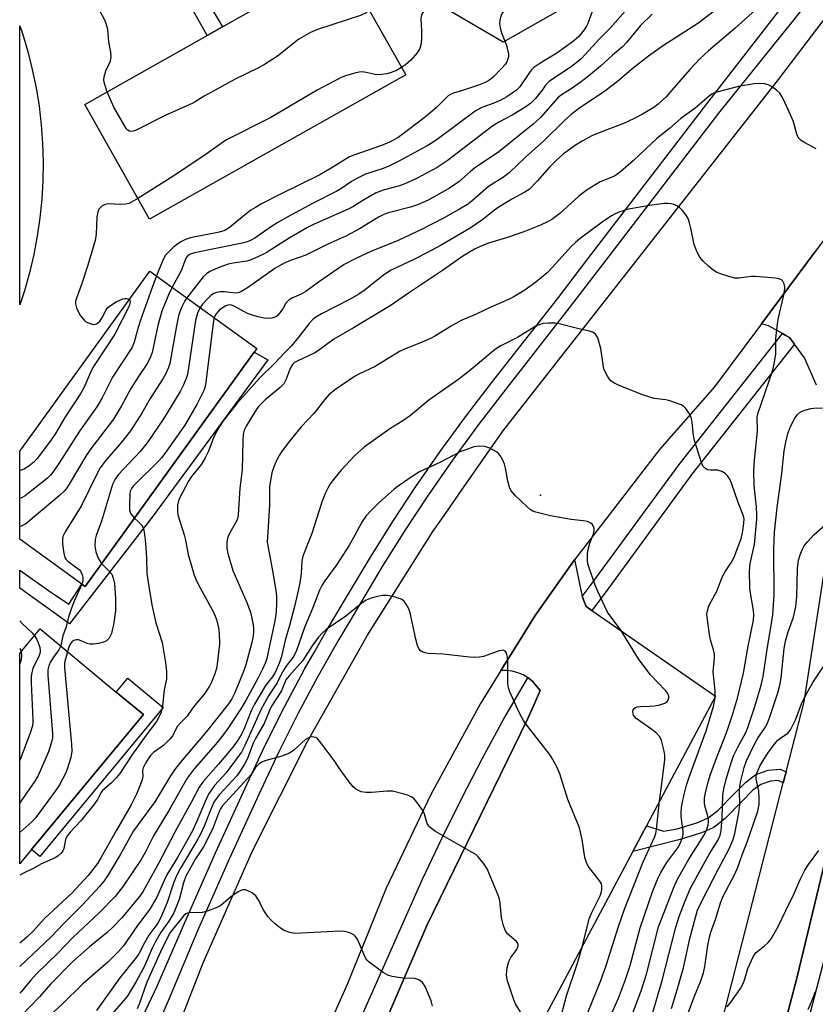
# Model space of a CAD drawing. Units: inches. Extents: x 1309759 to 1315759, y 485450 to 489450.
# Drawn here: x 1309759 to 1309971, y 485757 to 486019 of the extents above; entities that cross this region are included whole.
import ezdxf

# ---------------------------------------------------------------- set-up
doc = ezdxf.new("R2010")
doc.units = ezdxf.units.IN
doc.header["$MEASUREMENT"] = 0
for name, color, linetype in [('BLDG-Footprint', 5, 'Continuous'), ('ELEV-Spot Elevation', 7, 'Continuous'), ('TRANS-Non Street Sidewalk', 7, 'Continuous'), ('TRANS-Parking Lot', 4, 'Continuous'), ('TRANS-Road', 130, 'Continuous'), ('TRANS-Street Sidewalk', 7, 'Continuous'), ('Undefined', 1, 'Continuous')]:
    doc.layers.add(name, color=color, linetype=linetype)

msp = doc.modelspace()

# ---------------------------------------------------------------- linework, layer by layer
at = {"layer": 'BLDG-Footprint'}
for points, elevation in [([(1309861.71, 486004.08), (1309793.5, 485965.6), (1309776.26, 485996.16), (1309808.81, 486014.53), (1309812.89, 486016.83), (1309844.46, 486034.64)], 273.29), ([(1309821.38, 485930.22), (1309776.35, 485867.82), (1309775.49, 485868.44), (1309759.92, 485879.68), (1309758.92, 485880.4), (1309758.92, 485903.8), (1309759.92, 485905.19), (1309793.54, 485951.79), (1309822.08, 485931.2)], 265.74), ([(1309759.91, 485795.13), (1309758.91, 485793.92), (1309758.92, 485849.99), (1309759.92, 485851.2), (1309764.34, 485856.53), (1309784.64, 485839.69), (1309791.89, 485833.67), (1309762.07, 485797.73)], 266.22)]:
    msp.add_lwpolyline(points, close=True, dxfattribs=dict(at, elevation=elevation))
at = {"layer": 'ELEV-Spot Elevation'}
msp.add_point((1309897.59, 485892.09, 252.22), dxfattribs=at)
at = {"layer": 'TRANS-Non Street Sidewalk'}
for points in [[(1309797.11, 485835.53), (1309764.24, 485795.92), (1309762.07, 485797.73), (1309791.89, 485833.67), (1309784.64, 485839.69), (1309787.68, 485843.35)], [(1309932.28, 485611.64), (1309930.62, 485612.67), (1309929.14, 485614.19), (1309928.13, 485615.97), (1309927.92, 485618.85), (1309929.33, 485624.18), (1309943.49, 485678.26), (1309965.82, 485763.52), (1309981.04, 485826.49), (1309987.91, 485825.01), (1309934.28, 485619.54)], [(1309962.99, 485818.39), (1309962.25, 485815.52), (1309960.87, 485816.15), (1309958.83, 485815.96), (1309956.29, 485815.09), (1309954.17, 485813.51), (1309951.25, 485810.55), (1309946.76, 485805.98), (1309943.79, 485803.63), (1309940.51, 485802.19), (1309934.82, 485800.42), (1309922.19, 485797.21), (1309925.81, 485804.03), (1309930.39, 485802.63), (1309934.03, 485803.23), (1309939.49, 485804.93), (1309942.27, 485806.15), (1309944.8, 485808.15), (1309949.17, 485812.6), (1309952.24, 485815.71), (1309954.91, 485817.71), (1309958.22, 485818.84), (1309961.38, 485819.13)]]:
    msp.add_lwpolyline(points, close=True, dxfattribs=at)
for points in [[(1309922.57, 486032.66, 0), (1309887.68, 486012.72, 0), (1309824.87, 486049.63, 0)], [(1309800.13, 486038.4, 0), (1309812.89, 486016.83, 0), (1309808.81, 486014.53, 0), (1309796.4, 486036.71, 0)]]:
    msp.add_polyline3d(points, dxfattribs=at)
for points in [[(1309760.15, 485946.57, 0), (1309758.92, 485942.84, 0), (1309758.93, 486017.1, 0), (1309759.65, 486015.03, 0), (1309761.06, 486010.27, 0), (1309762.27, 486005.46, 0), (1309763.27, 486000.59, 0), (1309764.05, 485995.69, 0), (1309764.63, 485990.75, 0), (1309764.99, 485985.8, 0), (1309765.13, 485980.84, 0), (1309765.06, 485975.87, 0), (1309764.77, 485970.92, 0), (1309764.27, 485965.98, 0), (1309763.56, 485961.06, 0), (1309762.63, 485956.19, 0), (1309761.49, 485951.35, 0)], [(1309794.42, 485886.57, 0), (1309772.15, 485857.87, 0), (1309761.82, 485865.34, 0), (1309758.92, 485867.36, 0), (1309758.92, 485872.12, 0), (1309766.55, 485866.71, 0), (1309771.95, 485863.11, 0), (1309775.49, 485868.44, 0), (1309776.35, 485867.82, 0), (1309821.38, 485930.22, 0), (1309824.95, 485928.18, 0)]]:
    msp.add_polyline3d(points, close=True, dxfattribs=at)
at = {"layer": 'TRANS-Parking Lot'}
for points in [[(1309971.11, 485921.44, 0), (1309967.89, 485928.69, 0), (1309965.23, 485932.29, 0), (1309963.89, 485934.1, 0), (1309962.92, 485934.63, 0), (1309962.02, 485935.13, 0), (1309958.27, 485937.19, 0), (1309956.46, 485937.75, 0), (1309970.86, 485957.09, 0)], [(1309844.83, 485725.33, 0), (1309867.36, 485777.52, 0), (1309894.17, 485832.46, 0), (1309895.81, 485836.21, 0), (1309897.48, 485840.05, 0), (1309895.75, 485842.22, 0), (1309895.53, 485842.45, 0), (1309894.32, 485843.43, 0), (1309894.23, 485843.49, 0), (1309892.99, 485844.23, 0), (1309891.56, 485844.84, 0), (1309890.07, 485845.24, 0), (1309888.52, 485845.44, 0), (1309887.07, 485845.41, 0), (1309889.75, 485849.73, 0), (1309891.81, 485853.04, 0), (1309896.2, 485860.09, 0), (1309906.66, 485874.93, 0), (1309906.71, 485874.5, 0), (1309908.73, 485865.17, 0), (1309908.77, 485865.02, 0), (1309909.06, 485864.28, 0), (1309909.77, 485862.49, 0), (1309911.29, 485861.43, 0), (1309944.2, 485838.58, 0), (1309925.81, 485804.03, 0), (1309922.19, 485797.21, 0), (1309897.43, 485750.67, 0)], [(1309944, 485744.49, 0), (1309962.25, 485815.52, 0), (1309962.99, 485818.39, 0), (1309967.78, 485837.05, 0), (1309973.16, 485871.48, 0)], [(1309981.04, 485826.49, 0), (1309965.82, 485763.52, 0), (1309943.49, 485678.26, 0)]]:
    msp.add_polyline3d(points, dxfattribs=at)
at = {"layer": 'TRANS-Road'}
for points in [[(1309797.02, 485740.01), (1309807.74, 485767.6), (1309820.92, 485797.39), (1309835.54, 485826.5), (1309851.54, 485854.87), (1309868.91, 485882.43), (1309872.35, 485887.35), (1309875.88, 485892.39), (1309887.59, 485909.12), (1309961, 486002.82), (1310031.87, 486096)], [(1310032.01, 486039.22), (1310014.26, 486015.38), (1310013.5, 486014.36), (1309970.86, 485957.09), (1309956.46, 485937.75), (1309943.96, 485920.95), (1309929.29, 485904.31), (1309906.66, 485874.93), (1309896.2, 485860.09), (1309891.81, 485853.04), (1309889.75, 485849.73), (1309887.07, 485845.41), (1309881.6, 485836.64), (1309868.37, 485812.38), (1309856.54, 485787.42), (1309846.15, 485761.82), (1309814.65, 485691.42)]]:
    msp.add_lwpolyline(points, dxfattribs=at)
at = {"layer": 'TRANS-Street Sidewalk'}
for points in [[(1309790.17, 485750.06), (1309795.44, 485761.2), (1309802.87, 485778.28), (1309811.02, 485796.83), (1309819.47, 485815.23), (1309824.31, 485825.52), (1309829.42, 485835.71), (1309834.78, 485845.77), (1309837.29, 485850.21), (1309840.39, 485855.69), (1309846.23, 485865.42), (1309852.04, 485875.18), (1309858.1, 485884.86), (1309864.4, 485894.38), (1309870.91, 485903.75), (1309877.64, 485912.98), (1309884.57, 485922.01), (1309902.08, 485944.42), (1309910.24, 485955.06), (1309941.88, 485996.34), (1309967.75, 486029.74)], [(1309970.68, 486025.82), (1309945.03, 485993.87), (1309916.16, 485956.19), (1309905.25, 485941.96), (1309887.74, 485919.56), (1309880.85, 485910.57), (1309874.18, 485901.43), (1309871.14, 485897.06), (1309867.51, 485891.82), (1309861.48, 485882.68), (1309855.46, 485873.09), (1309849.67, 485863.37), (1309843.86, 485853.67), (1309842.45, 485851.17), (1309838.3, 485843.84), (1309832.98, 485833.86), (1309827.91, 485823.76), (1309823.1, 485813.54), (1309814.67, 485795.19), (1309806.55, 485776.7), (1309798.74, 485758.08), (1309787.72, 485732.62)], [(1309838.65, 485727.78), (1309866.19, 485789.85), (1309871.3, 485800.69), (1309876.62, 485811.42), (1309882.14, 485822.05), (1309887.86, 485832.58), (1309894.23, 485843.49), (1309894.32, 485843.43), (1309895.53, 485842.45), (1309895.75, 485842.22), (1309897.48, 485840.05), (1309895.81, 485836.21), (1309894.17, 485832.46), (1309867.36, 485777.52), (1309844.83, 485725.33)]]:
    msp.add_lwpolyline(points, dxfattribs=at)
msp.add_lwpolyline([(1309965.23, 485932.29), (1309937.92, 485897.68), (1309914.81, 485866.14), (1309911.29, 485861.43), (1309909.77, 485862.49), (1309909.06, 485864.28), (1309908.77, 485865.02), (1309908.73, 485865.17), (1309911.37, 485868.69), (1309934.51, 485900.28), (1309962.02, 485935.13), (1309962.92, 485934.63), (1309963.89, 485934.1)], close=True, dxfattribs=at)
at = {"layer": 'Undefined'}
msp.add_line((1309782.18, 485999.5, 274), (1309782, 486000, 274), dxfattribs=at)
for points, elevation in [([(1309916.88, 486036.54), (1309916.09, 486035.54), (1309915.34, 486034.39), (1309914.55, 486032.87), (1309913.85, 486031.31), (1309913.54, 486030.21), (1309912.54, 486025.5), (1309911.36, 486020.89), (1309910.19, 486017.74), (1309909.83, 486016.98), (1309909.23, 486016.03), (1309907.83, 486014.27), (1309906.34, 486012.98), (1309901.94, 486009.86), (1309897.98, 486007.47), (1309895.82, 486005.99), (1309895.22, 486005.38), (1309894.69, 486004.7), (1309892.05, 486000.87), (1309891.23, 486000)], 268), ([(1309882.65, 486030.04), (1309880.8, 486029.19), (1309879.9, 486028.63), (1309876.36, 486025.33), (1309875.22, 486024.48), (1309874.19, 486024.05), (1309869.27, 486022.69), (1309867.46, 486021.85), (1309866.58, 486021.22), (1309866.04, 486020.35), (1309865.79, 486019.61), (1309865.71, 486019.08), (1309865.9, 486015.76), (1309865.91, 486014.07), (1309865.79, 486012.38), (1309865.45, 486011.05), (1309864.75, 486009.9), (1309863.09, 486008), (1309861.68, 486006.73), (1309860.62, 486006)], 272), ([(1309782, 486000), (1309781.44, 486002.07), (1309781.34, 486002.73), (1309781.37, 486003.55), (1309781.82, 486005.12), (1309783.07, 486007.69), (1309783.27, 486008.73), (1309783.18, 486010.05), (1309782.67, 486012.84), (1309782.34, 486016.21), (1309782.06, 486017.33), (1309781.67, 486018.41), (1309778.68, 486024.18)], 274), ([(1309948.26, 486024.45), (1309939.48, 486017.7), (1309930.09, 486011.69), (1309926.33, 486009.07), (1309922.34, 486005.92), (1309918.14, 486002.31), (1309915.07, 486000)], 262), ([(1309956.73, 486023.05), (1309949.4, 486016.45), (1309942.29, 486010.44), (1309940.03, 486008.31), (1309937.39, 486005.51), (1309932.56, 486000)], 260), ([(1309851.95, 486021.38), (1309851.73, 486021.07), (1309851.16, 486020.6), (1309849.69, 486019.86), (1309838.2, 486016.1), (1309836.31, 486015.32), (1309833.28, 486013.51), (1309827.53, 486009.04), (1309824.07, 486006.82), (1309822.54, 486005.96), (1309816.3, 486002.86), (1309810.97, 486000)], 274), ([(1309887.72, 486021.01), (1309887.36, 486020.44), (1309887.03, 486019.66), (1309886.77, 486018.54), (1309886.72, 486017.68), (1309886.88, 486016.6), (1309887.25, 486015.25), (1309888.51, 486011.92), (1309888.93, 486010.34), (1309889.03, 486009.58), (1309889.03, 486008.85), (1309888.93, 486008.31), (1309888.64, 486007.52), (1309888.18, 486006.8), (1309887.18, 486005.7), (1309884.87, 486003.38), (1309883.8, 486002.54), (1309882.87, 486002.02), (1309881.09, 486001.28), (1309877.06, 486000)], 270), ([(1309920.15, 486021.04), (1309916.14, 486016.45), (1309913.42, 486013.71), (1309908.45, 486008.31), (1309907.38, 486007.41), (1309905.85, 486006.31), (1309899.92, 486002.29), (1309898.97, 486001.32), (1309898, 486000)], 266), ([(1309927.33, 486020.25), (1309924.26, 486017.16), (1309920.51, 486012.64), (1309919.42, 486011.51), (1309916.74, 486009.26), (1309913.54, 486006.33), (1309910.35, 486003.68), (1309908.04, 486001.93), (1309905.2, 486000)], 264), ([(1309860.62, 486006), (1309859.23, 486005.25), (1309857.86, 486004.7), (1309856.73, 486004.36), (1309855.29, 486004.12), (1309854.42, 486004.05), (1309853.57, 486004.1), (1309851.14, 486004.67), (1309850.11, 486004.83), (1309849.28, 486004.78), (1309848.16, 486004.52), (1309845.9, 486003.85), (1309844.53, 486003.35), (1309838.08, 486000)], 272), ([(1309960.44, 486000), (1309959.13, 486000.92), (1309958.26, 486001.39), (1309957.21, 486001.64), (1309955.88, 486001.76), (1309954.5, 486001.65), (1309950.31, 486000.94), (1309946.62, 486000)], 258), ([(1309932.56, 486000), (1309931.02, 485998.16), (1309928.96, 485996.2), (1309927.78, 485995.38), (1309924.77, 485993.59), (1309922.58, 485992.43), (1309919.55, 485990.97), (1309914.54, 485989.15), (1309911.27, 485987.8), (1309908.65, 485986.39), (1309906.64, 485985.12), (1309903.67, 485982.9), (1309901.66, 485981.14), (1309900.01, 485979.45), (1309896.75, 485975.7), (1309894.55, 485973.55), (1309893.42, 485972.78), (1309890.14, 485971.07), (1309886.55, 485968.9), (1309885.36, 485968.05), (1309882.2, 485965.53), (1309878.87, 485963.2), (1309871.15, 485958.72), (1309867.37, 485956.63), (1309864.05, 485954.96), (1309857.8, 485952.07), (1309855.91, 485950.82), (1309850.88, 485946.83), (1309849.25, 485945.67), (1309846.89, 485944.34), (1309839.27, 485940.4), (1309837.73, 485939.49), (1309837, 485938.89), (1309836.01, 485937.81), (1309833.26, 485934.24), (1309831.24, 485931.81), (1309829.48, 485930.07), (1309826.78, 485927.17), (1309822.87, 485923.4), (1309816.78, 485916.63), (1309813.09, 485911.89), (1309811.97, 485910.16), (1309810.59, 485907.61), (1309809.18, 485903.84), (1309808.31, 485902.04), (1309807.29, 485900.34), (1309804.67, 485897.05), (1309803.87, 485895.86), (1309801.37, 485891.1), (1309801.07, 485890.27), (1309800.94, 485889.44), (1309800.91, 485888.02), (1309801.04, 485886.91), (1309802.71, 485881.52), (1309803.05, 485880.1), (1309803.73, 485876.35), (1309805.36, 485870.8), (1309805.77, 485869.72), (1309806.41, 485868.43), (1309810.63, 485860.82), (1309811.3, 485858.97), (1309811.86, 485856.79), (1309812.01, 485855.35), (1309812.1, 485852.45), (1309811.51, 485847.09), (1309811.3, 485845.92), (1309810.85, 485844.5), (1309809.98, 485842.27), (1309809.44, 485841.21), (1309808.14, 485839.23), (1309805.19, 485835.76), (1309803.46, 485833.24), (1309801.7, 485831.45), (1309800.96, 485830.58), (1309799.58, 485828.01), (1309798.9, 485827.11), (1309797.3, 485825.49), (1309794.54, 485823.61), (1309793.77, 485822.82), (1309793.27, 485822.15), (1309792.4, 485820.71), (1309791.8, 485819.46), (1309791.64, 485818.76), (1309791.67, 485817.17), (1309791.4, 485816.06), (1309790.04, 485812.52), (1309788.61, 485809.64), (1309784.69, 485802.93), (1309780.55, 485795.55), (1309779.65, 485794.05), (1309777.16, 485790.81), (1309772.81, 485786.08), (1309765.54, 485779.36), (1309762.49, 485776), (1309760.78, 485774.38), (1309758.91, 485772.78)], 260), ([(1309946.62, 486000), (1309943.97, 485999.26), (1309943.21, 485998.89), (1309942.52, 485998.4), (1309938.78, 485995.16), (1309935, 485992.39), (1309931.94, 485989.74), (1309928.57, 485987.12), (1309922.35, 485981.25), (1309918.86, 485978.21), (1309917.26, 485977.1), (1309913.52, 485975.56), (1309909.99, 485973.44), (1309907.83, 485971.73), (1309902.7, 485967.11), (1309900.62, 485965.54), (1309899.63, 485964.99), (1309897.57, 485964.04), (1309893.2, 485962.28), (1309888.79, 485960.72), (1309883.45, 485959.11), (1309881.32, 485958.27), (1309880.04, 485957.66), (1309876.88, 485955.74), (1309871.73, 485952.12), (1309862.44, 485945.94), (1309857.53, 485942.55), (1309847.8, 485936.64), (1309842.57, 485933.65), (1309838.51, 485930.63), (1309837.52, 485929.98), (1309832.77, 485927.81), (1309832.1, 485927.41), (1309831.55, 485926.93), (1309830.93, 485925.87), (1309829.8, 485922.83), (1309829.27, 485921.8), (1309828.28, 485920.77), (1309824.29, 485917.52), (1309822.48, 485915.72), (1309821.66, 485914.53), (1309819.23, 485910.51), (1309818.72, 485909.41), (1309818.44, 485908.36), (1309818.31, 485906.6), (1309818.19, 485898.88), (1309817.55, 485894.01), (1309817.08, 485886.76), (1309816.91, 485885.94), (1309816.62, 485885.15), (1309814.9, 485882.11), (1309814.36, 485880.96), (1309814.09, 485879.63), (1309814.05, 485877.96), (1309814.3, 485876.55), (1309815.66, 485872.08), (1309819.37, 485863.56), (1309820.35, 485860.96), (1309821.05, 485857.61), (1309821.19, 485856.48), (1309821.19, 485855.68), (1309821.08, 485854.61), (1309820.8, 485853.19), (1309819.15, 485846.97), (1309818.36, 485844.75), (1309816.94, 485841.25), (1309816.04, 485839.13), (1309815.42, 485837.89), (1309814.52, 485836.58), (1309808.32, 485828.74), (1309801.74, 485821.04), (1309800.15, 485819), (1309799.05, 485817.33), (1309796.44, 485812.92), (1309794.86, 485810.42), (1309789.25, 485802.76), (1309785.62, 485796.32), (1309782.43, 485790.98), (1309781.36, 485789.37), (1309780.14, 485787.86), (1309775.67, 485782.99), (1309770.6, 485777.96), (1309767.3, 485774.47), (1309758.91, 485766.58)], 258), ([(1309810.97, 486000), (1309808.01, 485998.38), (1309805.66, 485996.85), (1309804.8, 485996.38), (1309797.81, 485993.29), (1309789.93, 485989.33), (1309789.14, 485989.04), (1309788.63, 485988.97), (1309788.15, 485989.07), (1309787.71, 485989.32), (1309787.34, 485989.69), (1309786.87, 485990.38), (1309783.95, 485995.48), (1309782.18, 485999.5)], 274), ([(1309838.08, 486000), (1309825.77, 485992.71), (1309813.77, 485986.62), (1309808.59, 485982.91), (1309799.96, 485977.16), (1309790.38, 485971.13)], 272), ([(1309877.06, 486000), (1309874.39, 485999.18), (1309873.65, 485998.84), (1309873.01, 485998.43), (1309872.17, 485997.67), (1309869.91, 485995.32), (1309866.98, 485992.86), (1309861.06, 485988.31), (1309859.67, 485987.36), (1309858.27, 485986.54), (1309857.05, 485985.94), (1309855.01, 485985.11), (1309847.91, 485982.69), (1309846.74, 485982.21), (1309841.89, 485979.19), (1309838.83, 485977.39), (1309828.21, 485972.19), (1309823.33, 485969.71), (1309821.66, 485968.76), (1309820.5, 485967.97), (1309818.25, 485966.26), (1309814.67, 485963.33), (1309813.55, 485962.61), (1309812.01, 485962.12), (1309804.38, 485960.61), (1309803.08, 485960.2), (1309801.84, 485959.62), (1309800.65, 485958.81), (1309799.76, 485958.07), (1309798.5, 485956.86), (1309797.74, 485956), (1309797, 485954.68), (1309795.33, 485950.5)], 270), ([(1309891.23, 486000), (1309888.6, 485998.17), (1309887.02, 485997.27), (1309885.57, 485996.65), (1309881.81, 485995.24), (1309880.18, 485994.41), (1309870.41, 485987.1), (1309869.02, 485986.15), (1309867.42, 485985.18), (1309859.83, 485981.06), (1309857.19, 485979.74), (1309855.7, 485979.14), (1309851, 485977.58), (1309848.71, 485976.48), (1309847.25, 485975.64), (1309844.46, 485973.72), (1309843.33, 485973.03), (1309837.04, 485969.87), (1309831.09, 485966.71), (1309827.61, 485964.75), (1309825.92, 485963.69), (1309821.48, 485960.55), (1309820.57, 485959.98), (1309819.72, 485959.63), (1309818.56, 485959.33), (1309805.49, 485956.61), (1309804.13, 485956.17), (1309803.62, 485955.8), (1309803.17, 485955.19), (1309801.9, 485951.86), (1309799.52, 485947.47)], 268), ([(1309898, 486000), (1309896.26, 485997.75), (1309894.98, 485996.55), (1309893.92, 485995.71), (1309892.56, 485994.78), (1309890.04, 485993.3), (1309886.66, 485991.58), (1309884.89, 485990.51), (1309872.74, 485981.13), (1309870.05, 485979.34), (1309864.74, 485976.52), (1309861.9, 485975.2), (1309860.03, 485974.51), (1309855.7, 485973.34), (1309853.64, 485972.53), (1309850.26, 485970.63), (1309847.59, 485968.93), (1309846.37, 485968.25), (1309837.3, 485964.25), (1309835.52, 485963.38), (1309830.67, 485960.55), (1309824.84, 485956.84), (1309823.8, 485956.27), (1309821.36, 485955.12), (1309820.27, 485954.67), (1309819.42, 485954.42), (1309815.72, 485953.93), (1309814.38, 485953.59), (1309812.21, 485952.82), (1309809.51, 485951.66), (1309808.61, 485951.08), (1309807.8, 485950.3), (1309803.38, 485944.69)], 266), ([(1309905.2, 486000), (1309903.21, 485998.69), (1309902.21, 485997.89), (1309897.61, 485992.73), (1309895.62, 485990.9), (1309886.46, 485983.52), (1309880.04, 485979.17), (1309878.94, 485978.29), (1309875.82, 485975.52), (1309873.34, 485973.86), (1309867.66, 485970.71), (1309864.85, 485969.47), (1309862.94, 485968.84), (1309857.01, 485967.28), (1309855.72, 485966.81), (1309854.45, 485966.13), (1309849.39, 485963.02), (1309845.79, 485961.13), (1309840.97, 485958.92), (1309835.14, 485956.07), (1309831.01, 485954.64), (1309829.17, 485953.83), (1309826.86, 485952.46), (1309819.55, 485947.33), (1309817.81, 485946.26), (1309817.08, 485946.03), (1309816.35, 485945.95), (1309813.41, 485946.23), (1309812.35, 485946.24), (1309811.34, 485946.07), (1309810.57, 485945.8), (1309809.86, 485945.34), (1309809.01, 485944.52), (1309807.61, 485942.96), (1309806.98, 485942.09)], 264), ([(1309915.07, 486000), (1309913.01, 485998.52), (1309908.05, 485995.29), (1309905.76, 485993.53), (1309904.05, 485992.01), (1309898.44, 485986.44), (1309893.6, 485982.11), (1309889.22, 485977.94), (1309887.72, 485976.81), (1309883.73, 485974.3), (1309879.51, 485970.59), (1309878.39, 485969.74), (1309876, 485968.29), (1309871.78, 485965.91), (1309866.11, 485962.93), (1309859.68, 485959.97), (1309852.42, 485957.03), (1309848.41, 485955.14), (1309845.28, 485953.55), (1309838.48, 485948.86), (1309835.09, 485946.39), (1309833.83, 485945.68), (1309831.42, 485944.61), (1309830.54, 485944.06), (1309829.82, 485943.25), (1309828.94, 485941.75), (1309828.11, 485940.57), (1309827.53, 485939.95), (1309827.08, 485939.64), (1309826.03, 485939.24), (1309825.19, 485939.12), (1309824.03, 485939.22), (1309822.28, 485939.6), (1309820.88, 485940.02), (1309819.54, 485940.53), (1309815.98, 485942.47), (1309815.34, 485942.71), (1309814.85, 485942.78), (1309814.31, 485942.72), (1309813.8, 485942.53), (1309813.07, 485942.12), (1309812.15, 485941.44), (1309811.19, 485940.41), (1309810.69, 485939.41)], 262), ([(1309971.04, 485984.32), (1309967.69, 485986.09), (1309967.03, 485986.56), (1309966.47, 485987.09), (1309966.17, 485987.49), (1309965.82, 485988.24), (1309964.93, 485991.55), (1309964.55, 485992.6), (1309962.3, 485997.49), (1309961.88, 485998.31), (1309961.29, 485999.2), (1309960.44, 486000)], 258), ([(1309921.86, 485753.27), (1309924.44, 485760.09), (1309925.84, 485764.57), (1309929.06, 485777.14), (1309929.79, 485779.22), (1309932.98, 485787.48), (1309934.06, 485789.84), (1309937.08, 485795.21), (1309941.3, 485801.76), (1309941.82, 485802.88), (1309942.25, 485804.2), (1309942.36, 485805.15), (1309942.3, 485805.92), (1309942.07, 485806.99), (1309941.38, 485809.34), (1309941.24, 485810.16), (1309941.26, 485811.33), (1309941.45, 485812.45), (1309942.28, 485815.77), (1309942.9, 485817.84), (1309944.87, 485823.25), (1309946.8, 485827.97), (1309947.51, 485829.91), (1309948.76, 485833.57), (1309950.06, 485838.07), (1309951.63, 485844.7), (1309952.87, 485851.88), (1309954.29, 485858.86), (1309954.4, 485860.23), (1309954.34, 485861.4), (1309953.54, 485866.05), (1309953.36, 485867.51), (1309953.29, 485871.89), (1309953.47, 485873.91), (1309954.54, 485878.97), (1309955.19, 485885.73), (1309955.2, 485886.89), (1309955.08, 485888.9), (1309954.52, 485894.69), (1309954.39, 485898.53), (1309954.57, 485901.43), (1309955.34, 485909.17), (1309955.33, 485912.9), (1309955.6, 485914.08), (1309959.34, 485925.18), (1309959.84, 485927.02), (1309960.22, 485929.78), (1309960.29, 485933.84), (1309960.73, 485937.71), (1309961, 485939.3), (1309962.31, 485945.04), (1309962.64, 485947.03), (1309962.64, 485947.58), (1309962.45, 485948.38), (1309962.1, 485949.08), (1309961.76, 485949.44), (1309961.04, 485949.75), (1309960.19, 485949.9), (1309954.84, 485950.36), (1309953.67, 485950.31), (1309950.49, 485949.86), (1309949.36, 485949.89), (1309947.97, 485950.25), (1309945.24, 485951.19), (1309944.45, 485951.53), (1309943.46, 485952.14), (1309942.36, 485953.06), (1309940.91, 485954.45), (1309940.35, 485955.08), (1309939.87, 485955.78), (1309939.12, 485957.31), (1309938.5, 485958.9), (1309937.64, 485963.22), (1309937.27, 485964.67), (1309936.9, 485965.79), (1309936.32, 485966.78), (1309935.41, 485967.91), (1309934.61, 485968.74), (1309933.93, 485969.21), (1309933.15, 485969.51), (1309932.32, 485969.71), (1309931.47, 485969.83), (1309930.63, 485969.81), (1309927.23, 485969.38), (1309921, 485968.27), (1309918.68, 485967.57), (1309917.45, 485967.03), (1309916.46, 485966.48), (1309914.03, 485964.85), (1309908.2, 485960.49), (1309906.89, 485959.4), (1309905.87, 485958.42), (1309900.81, 485952.8), (1309899.38, 485951.33), (1309896.39, 485948.81), (1309893.14, 485946.54), (1309890.32, 485944.86), (1309889.08, 485944.21), (1309884.39, 485942.15), (1309880.46, 485940.3), (1309876.51, 485938.64), (1309873.65, 485937.05), (1309869.61, 485934.52), (1309868.33, 485933.8), (1309866.09, 485932.84), (1309861.39, 485931.01), (1309860.04, 485930.4), (1309853.6, 485926.38), (1309849.42, 485924.45), (1309848.07, 485923.74), (1309842.77, 485920.1), (1309841.2, 485918.85), (1309840.04, 485917.53), (1309837.31, 485913.98), (1309833.82, 485910.29), (1309830.5, 485906.14), (1309828.8, 485903.89), (1309828.01, 485902.72), (1309827.36, 485901.48), (1309826.62, 485899.67), (1309826.08, 485898.04), (1309825.75, 485896.59), (1309825.47, 485894.29), (1309825.43, 485889.41), (1309824.85, 485879.64), (1309825.04, 485878.17), (1309826.26, 485872), (1309827.11, 485866.74), (1309827.26, 485865.34), (1309827.33, 485863.42), (1309827.2, 485860.93), (1309826.83, 485858.69), (1309825.02, 485849.93), (1309824.7, 485848.6), (1309824.34, 485847.51), (1309823.6, 485845.79), (1309822.45, 485843.49), (1309819.19, 485837.6), (1309817.77, 485835.21), (1309814.55, 485830.28), (1309813.19, 485828.35), (1309811.02, 485825.67), (1309805.38, 485819.21), (1309803.5, 485816.79), (1309798.54, 485808), (1309794.52, 485801.38), (1309792.28, 485796.95), (1309791.23, 485795.06), (1309786.5, 485788), (1309784.29, 485785.26), (1309780.16, 485780.97), (1309773.08, 485774.29), (1309769.1, 485770.14), (1309763.41, 485764.63), (1309761.85, 485762.96), (1309759.27, 485759.88), (1309758.91, 485759.52)], 256), ([(1309790.38, 485971.13), (1309788.5, 485970.03), (1309787.99, 485969.82), (1309787.19, 485969.62), (1309785.52, 485969.49), (1309782.83, 485969.68), (1309781.97, 485969.61), (1309781.46, 485969.44), (1309780.75, 485969.04), (1309779.99, 485968.31), (1309779.69, 485967.59), (1309779.44, 485966.25), (1309779.29, 485961.65), (1309779.02, 485959.93), (1309777.03, 485953.33), (1309775.33, 485948.24), (1309774, 485944.57), (1309773.81, 485943.78), (1309773.8, 485943.06), (1309774.06, 485941.98), (1309774.53, 485940.89), (1309775.14, 485939.89), (1309776.04, 485938.75), (1309776.46, 485938.38), (1309777.16, 485937.99), (1309778.18, 485937.65), (1309778.92, 485937.58), (1309779.56, 485937.81), (1309780.27, 485938.48), (1309780.95, 485939.49), (1309781.85, 485941.42), (1309782.38, 485942.06), (1309783.06, 485942.61), (1309784.56, 485943.57), (1309786.41, 485944.38), (1309786.93, 485944.51), (1309787.42, 485944.53), (1309787.83, 485944.39), (1309788.07, 485944.2)], 272), ([(1309795.33, 485950.5), (1309794.15, 485947.39), (1309791.11, 485938.73), (1309790.47, 485936.77), (1309789.37, 485932.82), (1309788.73, 485931.34), (1309783.63, 485923.58), (1309780.83, 485918.04), (1309779.48, 485915.68), (1309774.85, 485909.16), (1309769.32, 485900.55), (1309767.99, 485898.62), (1309767.1, 485897.46), (1309766.27, 485896.65), (1309761.74, 485892.98), (1309760.34, 485891.94), (1309759.36, 485891.42), (1309758.92, 485891.25)], 270), ([(1309799.52, 485947.47), (1309798.53, 485945.43), (1309796.79, 485941.11), (1309795.69, 485937.31), (1309794.16, 485930.15), (1309793.57, 485928.51), (1309792.76, 485926.98), (1309790.54, 485923.7), (1309788.51, 485920.49), (1309786.01, 485915.87), (1309783.85, 485912.32), (1309778.12, 485904.85), (1309776.75, 485902.93), (1309772.05, 485895.03), (1309771.27, 485893.83), (1309770.72, 485893.17), (1309769.41, 485891.97), (1309760.52, 485884.49), (1309760.02, 485884.18), (1309759.31, 485883.88), (1309758.92, 485883.79)], 268), ([(1309788.07, 485944.2), (1309788.24, 485943.96), (1309788.31, 485943.51), (1309788.05, 485942.48), (1309784.25, 485934.98), (1309778.75, 485926.68), (1309778.07, 485925.36), (1309775.97, 485920.72), (1309775.23, 485919.27), (1309770.91, 485912.81), (1309768.45, 485908.5), (1309767.14, 485906.54), (1309763.6, 485901.86), (1309762.68, 485900.91), (1309761.34, 485899.87), (1309760.15, 485899.12), (1309758.92, 485898.59)], 272), ([(1309803.38, 485944.69), (1309802.85, 485943.83), (1309802.1, 485942.28), (1309801.56, 485940.96), (1309801.22, 485939.83), (1309800.62, 485937.23), (1309798.88, 485927.22), (1309798.55, 485926.12), (1309797.74, 485924.34), (1309797.05, 485923.13), (1309793.69, 485917.89), (1309791.41, 485913.95), (1309788.37, 485909.21), (1309786, 485906.2), (1309781.64, 485901.14), (1309780.38, 485899.42), (1309779.44, 485897.68), (1309775.28, 485889.21), (1309771.06, 485882.39), (1309770.41, 485881.1), (1309770.27, 485880.29), (1309770.31, 485879.17), (1309770.64, 485876.62), (1309770.91, 485875.55), (1309771.16, 485875.11), (1309771.72, 485874.53), (1309774.14, 485872.8), (1309774.8, 485872.21), (1309775.08, 485871.84), (1309775.52, 485870.93), (1309775.69, 485870.2), (1309775.68, 485869.22), (1309775.49, 485868.45)], 266), ([(1309806.98, 485942.09), (1309806.23, 485940.54), (1309805.71, 485938.62), (1309803.61, 485924.27), (1309803.27, 485923.16), (1309802.43, 485921.3), (1309801.62, 485919.75), (1309797.17, 485912.47), (1309792.89, 485906.09), (1309790.96, 485903.72), (1309785.12, 485897.5), (1309784.36, 485896.41), (1309783.66, 485894.91), (1309780.67, 485885.16), (1309779.24, 485881.38), (1309778.97, 485880.3), (1309778.89, 485878.64), (1309779.18, 485877.02), (1309779.83, 485875.34), (1309780.72, 485873.89)], 264), ([(1309810.69, 485939.41), (1309810.4, 485937.94), (1309808.49, 485922.21), (1309808.28, 485921.04), (1309808.01, 485920.2), (1309806.19, 485916.43), (1309802.86, 485910.72), (1309797.59, 485903.22), (1309796.7, 485902.07), (1309795.94, 485901.23), (1309789.71, 485895.17), (1309789.11, 485894.52), (1309788.64, 485893.86), (1309788.35, 485893.17), (1309788.21, 485892.31), (1309788.13, 485889.61), (1309788.18, 485888.14), (1309788.29, 485887.59), (1309788.5, 485887.1), (1309789.47, 485886.01)], 262), ([(1309915.2, 485751.06), (1309918.36, 485758.12), (1309920.25, 485763.1), (1309921.46, 485766.9), (1309924.1, 485776.91), (1309927.55, 485786.73), (1309928.94, 485790.16), (1309929.63, 485791.62), (1309931.28, 485794.25), (1309934.13, 485798.16), (1309934.8, 485799.39), (1309935.41, 485800.92), (1309935.56, 485801.73), (1309935.55, 485802.6), (1309935.09, 485806.55), (1309935.05, 485807.85), (1309935.24, 485809.54), (1309935.86, 485812.39), (1309936.49, 485814.91), (1309937.14, 485817.04), (1309941.71, 485829.37), (1309943.67, 485835.85), (1309944.08, 485838.07), (1309944.14, 485838.9), (1309944.1, 485840.07), (1309943.61, 485845.03), (1309943.66, 485846.17), (1309943.91, 485848.72), (1309943.9, 485849.81), (1309943.69, 485850.89), (1309942.87, 485853.58), (1309942.56, 485854.99), (1309941.95, 485859.64), (1309941.93, 485860.5), (1309942.03, 485861.31), (1309942.46, 485862.64), (1309944.57, 485866.56), (1309946.03, 485870.45), (1309946.84, 485871.88), (1309948.66, 485874.58), (1309949.38, 485876.05), (1309951.06, 485880.61), (1309951.37, 485882.05), (1309951.78, 485884.68), (1309951.8, 485885.79), (1309951.57, 485886.8), (1309950.21, 485890.17), (1309948.47, 485895.31), (1309947.97, 485896.35), (1309947.35, 485897.3), (1309946.79, 485897.91), (1309945.88, 485898.45), (1309944.84, 485898.73), (1309942.85, 485898.76), (1309942.07, 485898.9), (1309941.24, 485899.36), (1309940.84, 485899.88), (1309940.36, 485901.09), (1309938.63, 485906.64), (1309938.37, 485908.04), (1309938.01, 485911.44), (1309937.79, 485912.54), (1309937.23, 485913.81), (1309936.34, 485915.21), (1309935.75, 485915.76), (1309935.02, 485916.16), (1309932.06, 485917.25), (1309930.95, 485917.49), (1309927.86, 485917.88), (1309925.01, 485918.75), (1309918.52, 485921.3), (1309917.28, 485921.91), (1309916.38, 485922.49), (1309915.84, 485923.07), (1309915.41, 485923.77), (1309914.79, 485925), (1309914.5, 485925.78), (1309914.26, 485926.89), (1309913.67, 485931.17), (1309912.84, 485933.99), (1309912.46, 485934.73), (1309912.11, 485935.11), (1309911.44, 485935.52), (1309910.68, 485935.82), (1309907.12, 485936.61), (1309902.94, 485937.68), (1309901.52, 485937.92), (1309899.74, 485937.92), (1309898.27, 485937.8), (1309897.45, 485937.6), (1309896.21, 485937.02), (1309891.43, 485934.1), (1309887.07, 485931.85), (1309885.62, 485930.96), (1309883.54, 485929.32), (1309879.1, 485925.57), (1309875.86, 485923.01), (1309867.86, 485917.39), (1309862.97, 485913.35), (1309860.94, 485911.94), (1309857.46, 485909.75), (1309850.66, 485904.9), (1309848.07, 485902.61), (1309844.46, 485898.72), (1309842.81, 485896.74), (1309841.62, 485895.17), (1309840.92, 485893.94), (1309840.19, 485892.41), (1309839.28, 485889.97), (1309836.69, 485881.88), (1309834.34, 485875.88), (1309834.04, 485874.51), (1309833.86, 485871.28), (1309833.49, 485868.74), (1309833.17, 485867.04), (1309832.11, 485862.48), (1309830.77, 485857.39), (1309829.59, 485853.46), (1309828.61, 485849.12), (1309828.05, 485847.58), (1309826.9, 485844.91), (1309826.23, 485843.75), (1309824.96, 485842.22), (1309824.28, 485841.27), (1309821.44, 485836.41), (1309820.58, 485834.67), (1309818.6, 485829.69), (1309817.87, 485828.27), (1309816.99, 485826.86), (1309815.63, 485825.01), (1309811.81, 485820.47), (1309807.81, 485815.97), (1309806.7, 485814.36), (1309804.65, 485810.45), (1309800.22, 485802.35), (1309795.9, 485794.03), (1309791.66, 485786.51), (1309790.8, 485785.19), (1309786.15, 485779.59), (1309783.71, 485777.03), (1309782.22, 485775.64), (1309777.52, 485771.86), (1309772.98, 485767.82), (1309767.15, 485761.91), (1309764.19, 485758.53), (1309759.41, 485753.58)], 254), ([(1309927.23, 485753.47), (1309930, 485762.9), (1309933.62, 485777.07), (1309934.49, 485779.87), (1309936.08, 485784.05), (1309937.58, 485787.44), (1309940.97, 485793.78), (1309942.67, 485796.77), (1309944.78, 485800.12), (1309945.47, 485801.55), (1309945.71, 485802.72), (1309945.96, 485806.23), (1309946.15, 485812.15), (1309946.45, 485813.89), (1309947.06, 485816.47), (1309948.42, 485821.09), (1309948.99, 485822.68), (1309950.12, 485825.02), (1309952.24, 485828.9), (1309952.84, 485830.27), (1309954.71, 485835.81), (1309956.4, 485841.52), (1309956.88, 485843.83), (1309958, 485851.6), (1309959.06, 485857.39), (1309959.5, 485860.28), (1309959.78, 485865.54), (1309959.69, 485877.62), (1309959.93, 485882.29), (1309960.64, 485888.83), (1309961.87, 485897.88), (1309962.49, 485903.93), (1309962.92, 485906.25), (1309963.48, 485908.55), (1309964.09, 485910.17), (1309965.07, 485912.22), (1309965.94, 485913.54), (1309966.7, 485914.23), (1309967.95, 485914.76), (1309969.56, 485915.19), (1309970.4, 485915.28), (1309972.68, 485915.35)], 258), ([(1309910.19, 485754.34), (1309913.67, 485762.87), (1309915.04, 485766.89), (1309918.33, 485777.25), (1309919.94, 485781.87), (1309924.93, 485794.43), (1309928.08, 485801.2), (1309928.3, 485802.01), (1309928.46, 485803.11), (1309929.24, 485810.62), (1309929.92, 485815.28), (1309930.71, 485821.71), (1309930.7, 485822.85), (1309930.5, 485823.98), (1309929.78, 485826.76), (1309929.34, 485827.78), (1309928.6, 485828.63), (1309927.26, 485829.75), (1309923.94, 485831.98), (1309923.06, 485832.68), (1309922.39, 485833.51), (1309922.23, 485833.96), (1309922.19, 485834.47), (1309922.31, 485834.92), (1309922.55, 485835.3), (1309922.9, 485835.58), (1309923.37, 485835.75), (1309924.18, 485835.85), (1309926.49, 485835.9), (1309927.95, 485836.05), (1309929.39, 485836.31), (1309930.7, 485836.75), (1309931.34, 485837.16), (1309931.61, 485837.53), (1309931.8, 485838.18), (1309931.76, 485838.62), (1309931.46, 485839.27), (1309930.85, 485840.11), (1309926.78, 485844.32), (1309923.71, 485848.55), (1309919.03, 485856.16), (1309915.48, 485860.95), (1309912.92, 485866.28), (1309912.16, 485868.15), (1309910.54, 485872.76), (1309910.22, 485873.86), (1309910.09, 485874.71), (1309910.08, 485876.47), (1309910.26, 485877.63), (1309910.77, 485879.35), (1309911.68, 485881.83), (1309911.89, 485882.65), (1309911.88, 485883.29), (1309911.65, 485883.99), (1309911.39, 485884.39), (1309911.03, 485884.7), (1309910.11, 485885.09), (1309908.98, 485885.28), (1309905.74, 485885.62), (1309900.22, 485886.59), (1309896.33, 485887.56), (1309895.54, 485887.85), (1309894.82, 485888.3), (1309893.93, 485889.06), (1309890.95, 485891.94), (1309889.81, 485893.27), (1309889.37, 485894.26), (1309888.89, 485895.85), (1309888.31, 485899.28), (1309888.01, 485900.39), (1309887.54, 485901.43), (1309886.83, 485902.67), (1309886.3, 485903.33), (1309885.88, 485903.68), (1309884.13, 485904.64), (1309882.75, 485905.08), (1309881.29, 485905.2), (1309879.86, 485904.96), (1309877.7, 485904.23), (1309876.38, 485903.7), (1309870.78, 485900.8), (1309865.4, 485898.3), (1309863.65, 485897.25), (1309859.73, 485894.55), (1309858.56, 485893.65), (1309854.75, 485890.28), (1309852.49, 485888), (1309851.11, 485886.49), (1309850.14, 485885.06), (1309848.1, 485881.24), (1309846.52, 485878.61), (1309843.32, 485873.64), (1309840.16, 485869.27), (1309839.35, 485868.02), (1309838.78, 485866.8), (1309836.9, 485861.89), (1309834.73, 485856.83), (1309832.58, 485850.75), (1309832.07, 485849.59), (1309831.66, 485848.92), (1309830.08, 485846.84), (1309829.27, 485845.63), (1309828.55, 485844.38), (1309827.49, 485842.15), (1309825.2, 485838.68), (1309824.07, 485836.72), (1309823.15, 485834.92), (1309818.85, 485825.41), (1309817.96, 485823.71), (1309817.11, 485822.48), (1309813.85, 485818.19), (1309810.82, 485814.76), (1309809.16, 485812.52), (1309808.52, 485811.19), (1309806.08, 485805.32), (1309804.82, 485802.58), (1309800.94, 485795.62), (1309798.05, 485790.98), (1309797.43, 485789.69), (1309795.46, 485785.08), (1309793.55, 485781.89), (1309790.27, 485777.5), (1309786.54, 485772.1), (1309785.26, 485770.59), (1309782.42, 485767.72), (1309775.75, 485762.01), (1309770.19, 485756.53), (1309763.48, 485750.3)], 252), ([(1309789.47, 485886.01), (1309790.64, 485884.89), (1309791.39, 485884.04), (1309791.67, 485883.57), (1309791.95, 485882.77), (1309792.23, 485881.02), (1309792.4, 485879.25), (1309792.64, 485875.39), (1309792.76, 485871.23), (1309793.18, 485868.29), (1309794.11, 485862.88), (1309794.7, 485860.05), (1309795.18, 485858.09), (1309796.82, 485852.87), (1309797.76, 485847.56), (1309797.96, 485845.18), (1309797.97, 485843.11), (1309797.35, 485840.25), (1309796.97, 485835.98), (1309796.6, 485834.28), (1309795.9, 485832.78), (1309795.32, 485831.84), (1309792.56, 485828.17), (1309788.94, 485823.13), (1309785.56, 485818.01), (1309784.7, 485816.95), (1309783.36, 485815.53), (1309780.94, 485813.47), (1309780.52, 485812.86), (1309779.61, 485811.02), (1309778.83, 485809.89), (1309775.21, 485805.41), (1309772.35, 485802.39), (1309771.6, 485801.48), (1309771.26, 485800.88), (1309771.11, 485800.43), (1309770.66, 485798.03), (1309770.37, 485797.38), (1309769.93, 485796.77), (1309769.17, 485796.05), (1309768.49, 485795.6), (1309764.73, 485793.91), (1309762.33, 485792.59), (1309759.76, 485791.37), (1309758.91, 485790.89)], 262), ([(1309932.47, 485755.39), (1309933.76, 485759.53), (1309935.67, 485766.2), (1309937.36, 485774.09), (1309938.84, 485779.64), (1309939.44, 485781.56), (1309940.56, 485783.97), (1309945.09, 485792.79), (1309947.85, 485797.89), (1309948.84, 485800.2), (1309949.33, 485802.02), (1309950.45, 485807.53), (1309950.65, 485809.66), (1309950.63, 485813.42), (1309950.71, 485814.59), (1309950.95, 485816), (1309951.8, 485819.56), (1309952.48, 485821.33), (1309954.68, 485826.01), (1309955.59, 485827.58), (1309957.27, 485829.94), (1309957.94, 485831.19), (1309958.57, 485832.81), (1309960.79, 485839.47), (1309961.29, 485841.47), (1309961.69, 485843.49), (1309962.52, 485851.29), (1309962.81, 485853.24), (1309963.55, 485855.75), (1309964.99, 485859.62), (1309965.63, 485862.47), (1309965.85, 485865.03), (1309966.03, 485872.62), (1309966.34, 485874.83), (1309966.73, 485876.22), (1309967.25, 485877.58), (1309967.8, 485878.59), (1309968.71, 485879.71), (1309970.51, 485881.61), (1309977.84, 485888.11)], 260), ([(1309780.72, 485873.89), (1309782.73, 485871.9), (1309783.4, 485871.07), (1309783.83, 485870.05), (1309784.13, 485868.59), (1309784.46, 485864.72), (1309784.39, 485861.31), (1309783.86, 485857.57), (1309783.57, 485856.13), (1309783.31, 485855.31), (1309782.7, 485854.07), (1309781.98, 485853.31), (1309781.26, 485852.95), (1309779.89, 485852.61), (1309778.47, 485852.4), (1309777.64, 485852.39), (1309776.85, 485852.59), (1309775.32, 485853.34), (1309774.55, 485853.6), (1309774.05, 485853.62), (1309773.36, 485853.41), (1309772.75, 485853.01), (1309772.31, 485852.41), (1309772, 485851.67), (1309771.66, 485850.47)], 264), ([(1309775.49, 485868.45), (1309773.41, 485863.88), (1309772.69, 485862), (1309771.93, 485859.58), (1309771.31, 485857.03), (1309770.42, 485854.64), (1309769.87, 485851.95)], 266), ([(1309902.69, 485751.69), (1309904.5, 485758.82), (1309907.34, 485767.18), (1309908.72, 485771.73), (1309910.51, 485779.31), (1309911.14, 485780.82), (1309913.47, 485785.44), (1309913.77, 485786.22), (1309913.97, 485786.99), (1309913.95, 485788.07), (1309913.81, 485788.59), (1309913.56, 485789.08), (1309912.9, 485790.02), (1309910.55, 485792.97), (1309910.08, 485793.69), (1309909.8, 485794.28), (1309909.44, 485795.65), (1309908.71, 485800.38), (1309907.94, 485803.48), (1309904.87, 485811.08), (1309902.7, 485817.87), (1309901.98, 485819.76), (1309900.91, 485821.69), (1309899.98, 485823.11), (1309894.21, 485830.5), (1309893.05, 485832.12), (1309892, 485834.05), (1309889.45, 485839.74), (1309889.09, 485840.81), (1309888.92, 485841.9), (1309888.87, 485847.67), (1309888.79, 485849), (1309888.56, 485850.03), (1309888.19, 485850.54), (1309887.63, 485850.79), (1309886.6, 485850.7), (1309882.41, 485849.17), (1309881.27, 485848.96), (1309880.11, 485848.89), (1309878.65, 485848.98), (1309871.68, 485849.74), (1309867.68, 485849.96), (1309866.86, 485850.11), (1309866.1, 485850.39), (1309865.67, 485850.7), (1309865.31, 485851.1), (1309864.82, 485852.09), (1309864.4, 485853.74), (1309862.92, 485860.75), (1309862.51, 485861.83), (1309861.84, 485863.08), (1309861.19, 485863.96), (1309860.52, 485864.42), (1309858.86, 485864.95), (1309856.83, 485865.37), (1309855.5, 485865.37), (1309853.83, 485865.07), (1309852.47, 485864.71), (1309851.2, 485864.13), (1309850.02, 485863.34), (1309845.78, 485859.85), (1309840.51, 485856.32), (1309839.5, 485855.43), (1309838.4, 485854.17), (1309836.79, 485852.03), (1309834.34, 485848.12), (1309830.65, 485844.01), (1309829.82, 485842.93), (1309829.47, 485842.25), (1309828.92, 485840.7), (1309828.6, 485840), (1309825.98, 485835.9), (1309825.44, 485834.77), (1309824.03, 485831.33), (1309821.68, 485827.35), (1309821.12, 485826.08), (1309819.56, 485822.01), (1309818.79, 485820.47), (1309817.54, 485818.53), (1309816.69, 485817.36), (1309812.09, 485812.4), (1309811.22, 485811.28), (1309810.62, 485810.31), (1309809.71, 485808.25), (1309808.04, 485803.93), (1309807.05, 485801.84), (1309806.07, 485800.04), (1309801.74, 485792.77), (1309800.62, 485790.7), (1309799.97, 485789.04), (1309798.22, 485783.62), (1309796.5, 485779.65), (1309795.72, 485778.09), (1309793.29, 485774.93), (1309792.11, 485772.86), (1309790.7, 485770.12), (1309790.05, 485769.05), (1309785.57, 485763.55), (1309779.33, 485754.89)], 250), ([(1309758.92, 485858.69), (1309759.65, 485857.85), (1309762.19, 485855.41), (1309762.82, 485854.69)], 268), ([(1309762.82, 485854.69), (1309763.43, 485853.69), (1309764.02, 485852.35), (1309764.29, 485851.54), (1309764.38, 485850.73), (1309764.32, 485850.21), (1309764.09, 485849.42), (1309762.45, 485845.92), (1309762.17, 485844.91), (1309762, 485843.87), (1309762, 485842.11), (1309762.45, 485832.4), (1309762.44, 485831.52), (1309762.31, 485830.66), (1309761.73, 485828.7), (1309760.79, 485826.42), (1309758.91, 485821.45)], 268), ([(1309769.87, 485851.95), (1309769.36, 485850.94), (1309767.71, 485848.68), (1309767.12, 485847.72), (1309766.65, 485846.7), (1309766.42, 485845.62), (1309766.44, 485844.14), (1309767.62, 485828.64), (1309767.61, 485827.46), (1309767.39, 485826.31), (1309766.6, 485823.77), (1309763.79, 485817.49), (1309762.9, 485815.99), (1309759.33, 485810.68), (1309758.91, 485810.21)], 266), ([(1309771.66, 485850.47), (1309770.87, 485847.5), (1309770.82, 485846.18), (1309772.74, 485825.74), (1309772.83, 485823.97), (1309772.52, 485822.24), (1309771.57, 485819.11), (1309771.1, 485818.03), (1309769.49, 485814.95), (1309768.36, 485813.24), (1309763.21, 485806.26), (1309762.11, 485805.13), (1309758.91, 485802.29)], 264), ([(1309758.92, 485851.35), (1309759.15, 485850.92), (1309759.28, 485850.43)], 270), ([(1309759.28, 485850.43), (1309759.38, 485849.21), (1309759.28, 485848.36), (1309758.92, 485847.22)], 270), ([(1309935.76, 485751.16), (1309938.57, 485758.67), (1309940.28, 485762.81), (1309940.98, 485764.93), (1309941.39, 485766.59), (1309942.19, 485772.19), (1309942.58, 485774.39), (1309942.99, 485775.74), (1309944.28, 485779.34), (1309945.53, 485783.55), (1309946.27, 485785.35), (1309949.3, 485791.16), (1309950.15, 485793.06), (1309951.27, 485796.33), (1309952.75, 485800), (1309955.47, 485807.97), (1309955.83, 485809.69), (1309955.86, 485811.47), (1309955.73, 485813.24), (1309955.02, 485816.49), (1309955.01, 485817.27), (1309955.21, 485818.12), (1309956.02, 485819.91), (1309957.19, 485821.93), (1309958.14, 485823.4), (1309959.86, 485825.75), (1309960.81, 485826.84), (1309961.47, 485827.38), (1309963.44, 485828.75), (1309964.13, 485829.59), (1309965.47, 485832.25), (1309967.28, 485837), (1309968.83, 485840.02), (1309970.12, 485842.23), (1309974.6, 485848.97)], 262), ([(1309892.44, 485754.14), (1309890.97, 485756.66), (1309890.51, 485757.73), (1309888.83, 485762.78), (1309888.61, 485763.63), (1309888.52, 485764.49), (1309888.73, 485766.23), (1309889.17, 485767.94), (1309889.73, 485768.97), (1309891.27, 485771.16), (1309891.57, 485771.84), (1309891.65, 485772.28), (1309891.57, 485772.68), (1309891.2, 485773.22), (1309888.89, 485775.22), (1309888.53, 485775.64), (1309888.26, 485776.12), (1309887.76, 485777.44), (1309887.17, 485779.65), (1309886.87, 485783.41), (1309886.68, 485784.5), (1309886.36, 485785.59), (1309883.39, 485792.61), (1309882.61, 485793.81), (1309880.97, 485795.83), (1309880.33, 485796.4), (1309879.61, 485796.88), (1309869.63, 485802.58), (1309868.19, 485803.57), (1309867.83, 485803.97), (1309867.45, 485804.65), (1309866.7, 485807.13), (1309866.23, 485808.16), (1309864.4, 485810.7), (1309863.84, 485811.32), (1309863.19, 485811.81), (1309862.4, 485812.14), (1309861.29, 485812.48), (1309858.18, 485813.25), (1309856.72, 485813.28), (1309852.57, 485812.9), (1309851.16, 485812.89), (1309849.87, 485813.14), (1309849.09, 485813.47), (1309848.37, 485813.89), (1309847.74, 485814.44), (1309846.66, 485815.78), (1309844.45, 485818.81), (1309842.69, 485821.49), (1309840.52, 485824.25), (1309838.51, 485826.97), (1309838.12, 485827.36), (1309837.69, 485827.61), (1309836.78, 485827.74), (1309836.03, 485827.55), (1309835.04, 485827), (1309831.9, 485824.19), (1309830.75, 485823.42), (1309828.73, 485822.63), (1309824.21, 485821.38), (1309823.42, 485821.04), (1309822.7, 485820.55), (1309821.65, 485819.52), (1309820.51, 485817.72), (1309819.61, 485816.62), (1309812.85, 485809.31), (1309812.37, 485808.59), (1309811.99, 485807.85), (1309810.45, 485803.57), (1309808.56, 485799.75), (1309807.86, 485798.5), (1309805.69, 485795.24), (1309803.18, 485790.62), (1309802.53, 485788.86), (1309801.39, 485784.45), (1309799.91, 485780.92), (1309798.66, 485778.66), (1309796.44, 485775.53), (1309794.99, 485773.1), (1309794.18, 485771.44), (1309792.14, 485766.7), (1309789.94, 485762.59), (1309788.63, 485760.34), (1309787.67, 485758.91), (1309786.56, 485757.43), (1309780.86, 485750.97)], 248), ([(1309947.3, 485755.81), (1309948.37, 485757.16), (1309950.83, 485760.72), (1309951.37, 485761.69), (1309951.93, 485762.93), (1309952.83, 485766.04), (1309954.23, 485769.19), (1309954.69, 485769.89), (1309955.06, 485770.29), (1309957.21, 485772.07), (1309958.23, 485773), (1309958.77, 485773.64), (1309959.26, 485774.38), (1309960.85, 485777.22), (1309962.96, 485781.47), (1309965.11, 485786), (1309966.74, 485789.72), (1309968.01, 485792.27), (1309968.95, 485793.77), (1309971.68, 485797.51)], 264), ([(1309868.8, 485756.02), (1309868.46, 485757.42), (1309868.07, 485758.53), (1309866.85, 485761.24), (1309866.42, 485762), (1309866.07, 485762.44), (1309865.19, 485763.07), (1309864.14, 485763.41), (1309860.95, 485763.46), (1309858.05, 485763.9), (1309856.96, 485764.27), (1309855.74, 485765.01), (1309852.66, 485767.19), (1309851.98, 485767.72), (1309851.39, 485768.31), (1309850.8, 485769.29), (1309849.21, 485773.03), (1309848.58, 485774.26), (1309848.27, 485774.69), (1309847.88, 485775.05), (1309846.86, 485775.54), (1309845.44, 485775.91), (1309844.32, 485775.98), (1309832.2, 485775.42), (1309830.82, 485775.6), (1309829.33, 485776.14), (1309828.38, 485776.78), (1309827.05, 485777.89), (1309825.74, 485779.04), (1309824.96, 485779.87), (1309823.88, 485781.53), (1309822.45, 485784.46), (1309821.81, 485785.42), (1309821.38, 485785.8), (1309820.64, 485786.28), (1309819.85, 485786.69), (1309819.06, 485786.99), (1309818.29, 485787.02), (1309817.81, 485786.86), (1309817.1, 485786.47), (1309815.02, 485785.04), (1309812.48, 485782.83), (1309811.27, 485782.2), (1309808.86, 485781.35), (1309807.5, 485780.99), (1309806.69, 485780.92), (1309804.74, 485780.95), (1309803.62, 485780.82), (1309803.13, 485780.63), (1309802.59, 485780.16), (1309799.02, 485775.6), (1309796.83, 485771.46), (1309792.74, 485762.44), (1309790.74, 485756.58), (1309790.15, 485755.34)], 246), ([(1309968.87, 485755.17), (1309970.39, 485758.73), (1309970.78, 485759.86)], 266)]:
    msp.add_lwpolyline(points, dxfattribs=dict(at, elevation=elevation))

doc.saveas('drawing.dxf')
